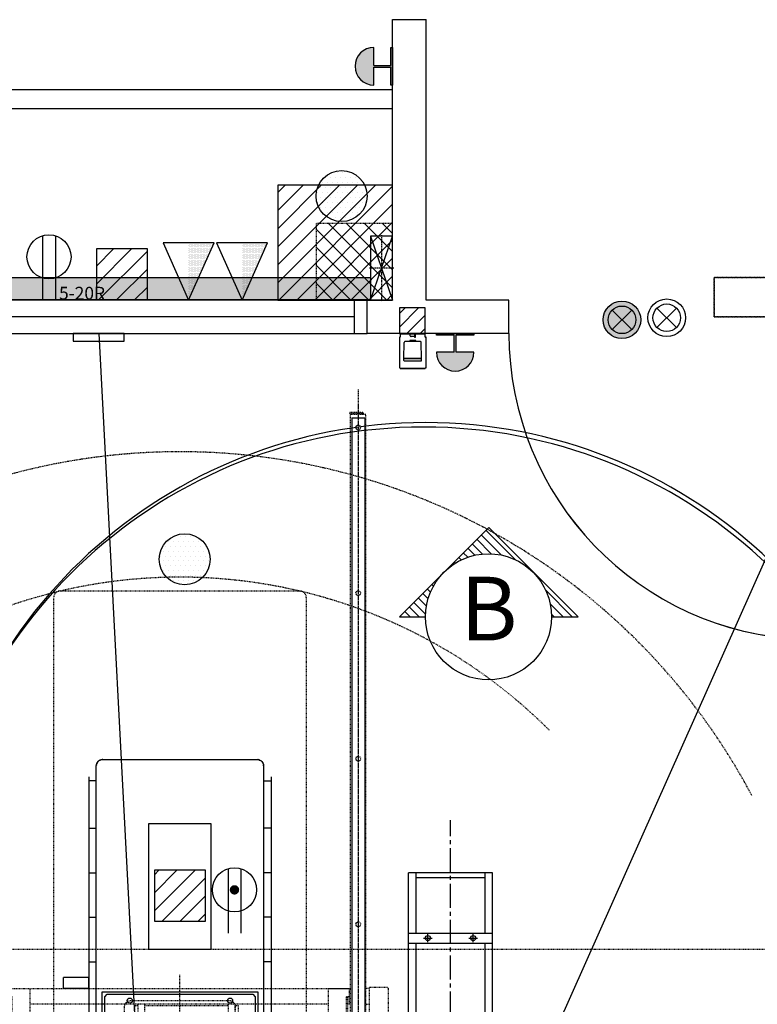
# Model space of a CAD drawing. Units: inches. Extents: x 0 to 827, y -36 to 585.
# Drawn here: x 291 to 407, y 308 to 463 of the extents above; entities that cross this region are included whole.
import ezdxf
from ezdxf.enums import TextEntityAlignment as Align

# ---------------------------------------------------------------- set-up
doc = ezdxf.new("R2010")
doc.units = ezdxf.units.IN
doc.header["$LTSCALE"] = 5
for name, pattern in [('AXES', [2, 1.25, -0.25, 0.25, -0.25]), ('AXES2', [1.125, 0.75, -0.125, 0.125, -0.125]), ('CACHE', [0.375, 0.25, -0.125]), ('FANTOME', [2.5, 1.25, -0.25, 0.25, -0.25, 0.25, -0.25])]:
    doc.linetypes.add(name, pattern=pattern)
for name, color, linetype in [('GE-ANCHORAGE_CEILING', 204, 'Continuous'), ('GE-ANCHORAGE_FLOOR', 222, 'Continuous'), ('GE-ARCHITECTURAL_ELEMENTS', 8, 'Continuous'), ('GE-CLEARANCE', 83, 'FANTOME'), ('GE-ELEC_EQUIPMENT', 232, 'Continuous'), ('GE-ELEC_EQUIPMENT_CEILING', 204, 'CACHE'), ('GE-EQUIPMENT', 140, 'Continuous'), ('GE-EQUIPMENT_INSERTION', 140, 'Continuous'), ('GE-EQUIPMENT_LIGHT', 141, 'Continuous'), ('GE-EQUIPMENT_MOVEMENT', 241, 'CACHE'), ('GE-EQUIPMENT_OUTLINE', 131, 'CACHE'), ('GE-FURNITURE', 8, 'Continuous'), ('GE-MAIN_AXIS', 83, 'AXES2'), ('GE-STRUCTURAL_ELEMENTS_CEILING', 204, 'Continuous'), ('GE-VASCULAR_7X0_POSITIONER', 42, 'Continuous'), ('NON-GE-EQUIPMENT', 30, 'Continuous')]:
    doc.layers.add(name, color=color, linetype=linetype)
doc.layers.add('GE-DESIGNER_WARNING', color=1, linetype='Continuous', plot=False)
doc.styles.add('GE-TEXT', font='calibri.ttf')
doc.styles.get("Standard").update_dxf_attribs({"font": 'calibri.ttf'})
pattern_1 = [(45, (-50.8, 0), (-35.921, 35.921), [])]

# ---------------------------------------------------------------- blocks, each defined once
blk = doc.blocks.new('*U188')
for p, q in [((0, 88.9), (254, 0)), ((254, 88.9), (0, 0))]:
    blk.add_line(p, q)
at = {"color": 83, "linetype": 'AXES'}
for p, q in [((127, -5), (127, 93.9)), ((259, 44.45), (-5, 44.45))]:
    blk.add_line(p, q, dxfattribs=at)
blk.add_lwpolyline([(0, 0), (254, 0), (254, 88.9), (0, 88.9)], close=True)
blk = doc.blocks.new('GE-EUR00786')
at = {"layer": 'GE-EQUIPMENT_LIGHT', "linetype": 'CACHE'}
for p, q in [((603.758, 1413.269), (31.75, 1413.269)), ((62.484, 1335.545), (62.484, 146.825)), ((573.532, 146.825), (573.532, 1335.545)), ((62.484, 904.939), (573.532, 904.939)), ((573.532, 879.539), (62.484, 879.539)), ((78.64, 544.259), (78.64, 879.539)), ((567.64, 879.539), (567.64, 544.259)), ((62.484, 544.259), (573.532, 544.259)), ((573.532, 518.859), (62.484, 518.859)), ((31.75, 69.101), (603.758, 69.101))]:
    blk.add_line(p, q, dxfattribs=at)
for points in [[(0.318, 2269.007), (635.698, 2269.007, -0.41421356), (639.508, 2265.197), (639.508, 2192.807), (-3.492, 2192.807), (-3.492, 2265.197, -0.41421356)], [(0.318, -93.193), (635.698, -93.193, 0.41421356), (639.508, -89.383), (639.508, -16.993), (-3.492, -16.993), (-3.492, -89.383, 0.41421356)]]:
    blk.add_lwpolyline(points, format="xyb", close=True, dxfattribs=at)
for points in [[(0, 2192.807), (0, 1481.95), (62.484, 1481.95), (62.484, 2192.807)], [(573.532, 2192.807), (573.532, 1481.95), (636.016, 1481.95), (636.016, 2192.807)], [(62.484, 69.101), (62.484, 62.484), (0, 62.484), (0, 1419.466), (62.484, 1419.466), (62.484, 1413.269)], [(0.254, 1419.466), (0.254, 1335.545), (635.254, 1335.545), (635.254, 1419.466)], [(603.758, 1419.466), (603.758, 1408.697), (31.75, 1408.697), (31.75, 1419.466)], [(573.532, 1413.269), (573.532, 1419.466), (636.016, 1419.466), (636.016, 62.484), (573.532, 62.484), (573.532, 69.101)], [(78.64, 904.939), (78.64, 918.239), (567.64, 918.239), (567.64, 904.939)], [(567.64, 518.859), (567.64, 506.239), (78.64, 506.239), (78.64, 518.859)], [(635.254, 62.484), (635.254, 146.825), (0.254, 146.825), (0.254, 62.484)], [(31.75, 62.484), (31.75, 73.673), (603.758, 73.673), (603.758, 62.484)], [(62.484, -16.993), (62.484, 0), (0, 0), (0, -16.993)], [(636.016, -16.993), (636.016, 0), (573.532, 0), (573.532, -16.993)]]:
    blk.add_lwpolyline(points, dxfattribs=at)
blk.add_circle((318.008, 711.899), 66.121, dxfattribs=at)
blk = doc.blocks.new('GE-EUR00071')
at = {"layer": 'GE-ANCHORAGE_CEILING', "color": 83, "linetype": 'AXES2'}
blk.add_line((4824.4, -2305), (-100, -2305), dxfattribs=at)
at = {"layer": 'GE-ANCHORAGE_CEILING', "linetype": 'CACHE'}
for centre in [(2692.4, -2305), (3352.8, -2305), (4013.2, -2305), (4673.6, -2305)]:
    blk.add_circle(centre, 9.53, dxfattribs=at)
at = {"layer": 'GE-EQUIPMENT_LIGHT', "linetype": 'CACHE'}
for p, q in [((4729.4, -2278.4), (4724.4, -2278.4)), ((4729.4, -2316.5), (4724.4, -2316.5)), ((4724.4, -2327.4), (4724.5, -2327.4))]:
    blk.add_line(p, q, dxfattribs=at)
blk.add_lwpolyline([(4724.4, -2272.5), (0, -2272.5), (0, -2335), (4724.4, -2335)], close=True, dxfattribs=at)
for points in [[(4729.4, -2318), (4729.4, -2271.5), (4733.9, -2271.5), (4733.9, -2318, -0.414214), (4724.5, -2327.4)], [(4729.4, -2318, -0.414214), (4724.5, -2322.8), (4724.4, -2322.8)]]:
    blk.add_lwpolyline(points, format="xyb", dxfattribs=at)
for centre in [(2692.4, -2305), (3352.8, -2305), (4013.2, -2305), (4673.6, -2305)]:
    blk.add_circle(centre, 9.53, dxfattribs=at)
blk = doc.blocks.new('EUR00709_2')
at = {"layer": 'GE-EQUIPMENT_LIGHT'}
blk.add_lwpolyline([(101.4, 0), (-101.4, 0), (-101.4, -29.9), (101.4, -29.9)], close=True, dxfattribs=at)
blk = doc.blocks.new('GE-EUR00807')
at = {"layer": 'GE-EQUIPMENT_LIGHT'}
for p, q in [((50, 0), (-50, 0)), ((-50, 0), (-50, -15)), ((50, -15), (50, 0)), ((-53, -15), (-53, -137)), ((-50, -15), (-53, -15)), ((-51.6, -137), (-51.6, -15)), ((-50, -1.5), (50, -1.5)), ((-35.2, -99.7), (-34.1, -35.7)), ((31, -32.7), (-31.1, -32.7)), ((-12.6, -31.2), (-12.7, -32.7)), ((-12.6, -31.2), (-12.1, -29.1)), ((11.5, -28.6), (-11.6, -28.6)), ((-10, -9), (-10, -1.5)), ((8.4, -12), (-7.1, -12)), ((8.4, -16.5), (8.4, -1.5)), ((10, -11.5), (8.4, -11.5)), ((10, -16.5), (8.4, -16.5)), ((10, -1.5), (10, -16.5)), ((12.5, -31.2), (12, -29.1)), ((12.5, -31.2), (12.6, -32.7)), ((35.1, -99.7), (34, -35.7)), ((50, -15), (52.9, -15)), ((51.5, -15), (51.5, -137)), ((52.9, -137), (52.9, -15)), ((35.1, -99.7), (-35.2, -99.7)), ((-35.1, -108), (-35.2, -100.7)), ((35.1, -100.7), (-35.2, -100.7)), ((-35, -100.7), (-35, -99.7)), ((-25.8, -109.5), (25.7, -109.5)), ((35, -100.7), (35, -99.7)), ((35, -108), (35.1, -100.7)), ((-50, -137), (-53, -137)), ((-50, -137), (-50, -140)), ((-50, -138.4), (50, -138.4)), ((-50, -140), (50, -140)), ((50, -140), (50, -137)), ((50, -137), (52.9, -137))]:
    blk.add_line(p, q, dxfattribs=at)
for centre, radius, start, end in [((-31.1, -35.7), 3, 90, 179), ((-11.6, -29.1), 0.5, 90, 178), ((-7.2, -9.2), 2.82, 175.7071, 272.5301), ((11.5, -29.1), 0.5, 2, 90), ((31, -35.7), 3, 1, 90), ((-34.1, -108), 1, 181, 265.651), ((0, 339.8), 450, 265.651, 266.7125), ((-25.8, -108.5), 1, 266.7125, 270), ((25.7, -108.5), 1, 270, 273.2875), ((0, 339.8), 450, 273.2875, 274.349), ((34, -108), 1, 274.349, 359)]:
    blk.add_arc(centre, radius, start, end, dxfattribs=at)
at = {"layer": 'GE-EQUIPMENT_OUTLINE'}
blk.add_lwpolyline([(50, 0), (-50, 0), (-50, -15), (-53, -15), (-53, -137), (-50, -137), (-50, -140), (50, -140), (50, -137), (52.9, -137), (52.9, -15), (50, -15)], close=True, dxfattribs=at)
blk = doc.blocks.new('*U224')
at = {"layer": 'GE-ELEC_EQUIPMENT', "transparency": 33554687}
h = blk.add_hatch(dxfattribs=at)
h.set_pattern_fill('DOTS', color=256, scale=12)
h.set_pattern_definition([(0, (4376.335, 17101.322), (9.525, 19.05), [0, -19.05])])
h.paths.add_polyline_path([(0, -80), (2754, -80), (2754, 0), (0, 0)])
at = {"layer": 'GE-ELEC_EQUIPMENT'}
blk.add_lwpolyline([(0, 0), (2754, 0), (2754, -80), (0, -80)], close=True, dxfattribs=at)
blk = doc.blocks.new('ELEVMARK')
at = {"layer": 'GE-ELEC_EQUIPMENT'}
h = blk.add_hatch(dxfattribs=at)
h.set_pattern_fill('_USER', color=256, angle=45, pattern_type=0)
h.set_pattern_definition([(45, (0, 0), (-0.707107, 0.707107), [])])
edge = h.paths.add_edge_path()
edge.add_line((0, -9.9), (0, -14.07))
edge.add_line((0, -14.07), (14.03, -0.03))
edge.add_line((14.03, -0.03), (0, 14))
edge.add_line((0, 14), (0, 9.9))
edge.add_arc((0, 0), 9.9, -90, 90, ccw=False)
at = {"layer": 'GE-ELEC_EQUIPMENT', "linetype": 'Continuous'}
blk.add_lwpolyline([(0, -9.9), (0, -14.07), (14.03, -0.03), (0, 14), (0, 9.9, -1)], format="xyb", close=True, dxfattribs=at)
at = {"layer": 'GE-ELEC_EQUIPMENT'}
blk.add_circle((0, 0), 9.9, dxfattribs=at)
at = {"layer": 'GE-ELEC_EQUIPMENT', "flags": 8}
blk.add_attdef('TTAG', text='', height=10, dxfattribs=at).set_placement((-0.01, -0.06), align=Align.MIDDLE)
blk = doc.blocks.new('8x8')
h = blk.add_hatch()
h.set_pattern_fill('ANSI31', color=256, scale=16)
h.set_pattern_definition(pattern_1)
h.paths.add_polyline_path([(-101.6, -101.6), (101.6, -101.6), (101.6, 101.6), (-101.6, 101.6)])
blk.add_lwpolyline([(-101.6, -101.6), (101.6, -101.6), (101.6, 101.6), (-101.6, 101.6)], close=True)
blk = doc.blocks.new('*U240')
blk.add_blockref('8x8', (0, 0))
blk = doc.blocks.new('18x18')
h = blk.add_hatch()
h.set_pattern_fill('ANSI31', color=256, scale=16)
h.set_pattern_definition(pattern_1)
h.paths.add_polyline_path([(-228.6, -228.6), (228.6, -228.6), (228.6, 228.6), (-228.6, 228.6)])
blk.add_lwpolyline([(-228.6, -228.6), (228.6, -228.6), (228.6, 228.6), (-228.6, 228.6)], close=True)
blk = doc.blocks.new('*U241')
blk.add_blockref('18x18', (0, 0))
blk = doc.blocks.new('12x12')
h = blk.add_hatch()
h.set_pattern_fill('ANSI31', color=256, scale=16)
h.set_pattern_definition(pattern_1)
h.paths.add_polyline_path([(-152.4, -152.4), (152.4, -152.4), (152.4, 152.4), (-152.4, 152.4)])
blk.add_lwpolyline([(-152.4, -152.4), (152.4, -152.4), (152.4, 152.4), (-152.4, 152.4)], close=True)
blk = doc.blocks.new('*U242')
blk.add_blockref('12x12', (0, 0))
blk = doc.blocks.new('4x4')
h = blk.add_hatch()
h.set_pattern_fill('ANSI31', color=256, scale=12)
h.paths.add_polyline_path([(-50.8, -50.8), (50.8, -50.8), (50.8, 50.8), (-50.8, 50.8)])
blk.add_lwpolyline([(-50.8, -50.8), (50.8, -50.8), (50.8, 50.8), (-50.8, 50.8)], close=True)
blk = doc.blocks.new('*U239')
blk.add_blockref('4x4', (0, 0))
blk = doc.blocks.new('gcoutl13')
at = {"layer": 'GE-ELEC_EQUIPMENT'}
for p, q in [((-1, 10.08), (-1, 0)), ((1, 10.08), (1, 0))]:
    blk.add_line(p, q, dxfattribs=at)
at = {"layer": 'GE-ELEC_EQUIPMENT', "const_width": 0.734}
blk.add_lwpolyline([(-0.37, 6.77, 1), (0.37, 6.77, 1)], format="xyb", close=True, dxfattribs=at)
at = {"layer": 'GE-ELEC_EQUIPMENT'}
blk.add_circle((0, 6.77), 3.46, dxfattribs=at)
blk = doc.blocks.new('gcoutl37')
at = {"layer": 'GE-ELEC_EQUIPMENT'}
for p, q in [((-1, 10.08), (-1, 0)), ((1, 10.08), (1, 0))]:
    blk.add_line(p, q, dxfattribs=at)
blk.add_circle((0, 6.77), 3.46, dxfattribs=at)
at = {"layer": 'GE-ELEC_EQUIPMENT', "style": 'GE-TEXT'}
blk.add_text('5-20R', height=2, dxfattribs=at).set_placement((1.58, 0.06))
blk = doc.blocks.new('gcoutl10')
at = {"layer": 'GE-ELEC_EQUIPMENT', "linetype": 'Continuous'}
h = blk.add_hatch(dxfattribs=at)
h.set_pattern_fill('DOTS', color=256, scale=3)
h.set_pattern_definition([(0, (0, 0), (0.09375, 0.1875), [0, -0.1875])])
h.paths.add_polyline_path([(0, -9), (0, 0), (-4, -9)])
at = {"layer": 'GE-ELEC_EQUIPMENT'}
for p, q in [((0, 0), (-4, -9)), ((4, -9), (0, 0)), ((-4, -9), (4, -9))]:
    blk.add_line(p, q, dxfattribs=at)
blk = doc.blocks.new('GE-EMERGENCY_BUTTON-LAYOUT')
at = {"layer": 'GE-ELEC_EQUIPMENT'}
h = blk.add_hatch(color=256, dxfattribs=at)
h.dxf.hatch_style = 1
h.paths.add_polyline_path([(0, 75), (71.25, 75), (71.25, 7), (0, 7), (0, 0), (150, 0), (150, 7), (78.75, 7), (78.75, 75), (150, 75, 1)])
for p, q in [((0, 75), (71.25, 75)), ((71.25, 75), (71.25, 7)), ((78.75, 75), (78.75, 7)), ((78.75, 75), (150, 75))]:
    blk.add_line(p, q, dxfattribs=at)
for points in [[(150, 0), (0, 0), (0, 7), (71.25, 7)], [(78.75, 7), (150, 7), (150, 0)]]:
    blk.add_lwpolyline(points, dxfattribs=at)
blk.add_arc((75, 75), 75, 0, 180, dxfattribs=at)
blk = doc.blocks.new('GE-SYSTEM_ON_LAMP-LAYOUT')
at = {"layer": 'GE-ELEC_EQUIPMENT'}
for p, q in [((-38.9, 38.9), (38.9, -38.9)), ((-38.9, -38.9), (38.9, 38.9))]:
    blk.add_line(p, q, dxfattribs=at)
for radius in [75, 55]:
    blk.add_circle((0, 0), radius, dxfattribs=at)
blk = doc.blocks.new('GE-XRAY_ON_LAMP_1_50')
at = {"layer": 'GE-ELEC_EQUIPMENT'}
h = blk.add_hatch(dxfattribs=at)
h.set_pattern_fill('ANSI37', color=256, scale=189, angle=45)
h.set_pattern_definition([(90, (-75, -75), (-600.1, 1e-13), []), (180, (-75, -75), (-1e-13, -600.1), [])])
h.paths.add_polyline_path([(-38.9, 38.9), (0, 0), (38.9, 38.9, 0.414214)])
h.paths.add_polyline_path([(38.9, -38.9), (0, 0), (-38.9, -38.9, 0.414214)])
at = {"layer": 'GE-ELEC_EQUIPMENT', "transparency": 33554687}
h = blk.add_hatch(color=256, dxfattribs=at)
h.dxf.hatch_style = 1
h.paths.add_polyline_path([(38.9, 38.9, 0.414214), (-38.9, 38.9), (0, 0)])
h = blk.add_hatch(color=256, dxfattribs=at)
h.dxf.hatch_style = 1
h.paths.add_polyline_path([(0, 0), (-38.9, -38.9, 0.414214), (38.9, -38.9)])
at = {"layer": 'GE-STRUCTURAL_ELEMENTS_CEILING', "transparency": 33554687}
h = blk.add_hatch(color=255, dxfattribs=at)
h.dxf.hatch_style = 1
h.paths.add_polyline_path([(75, 0, 1), (-75, 0, 1)])
at = {"layer": 'GE-ELEC_EQUIPMENT'}
for p, q in [((-38.9, 38.9), (38.9, -38.9)), ((-38.9, -38.9), (38.9, 38.9))]:
    blk.add_line(p, q, dxfattribs=at)
for radius in [75, 55]:
    blk.add_circle((0, 0), radius, dxfattribs=at)
blk = doc.blocks.new('*U275')
at = {"layer": 'GE-ANCHORAGE_CEILING'}
for p, q in [((-10.5, 2.66), (87.92, 2.66)), ((-10.5, 2.66), (87.92, 2.66)), ((76.92, 2.66), (76.92, -10.53)), ((76.92, 2.66), (76.92, -10.53)), ((78.49, 2.66), (78.49, -10.53)), ((78.49, 2.66), (78.49, -10.53)), ((87.92, -10.53), (87.92, 2.66)), ((87.92, -10.53), (87.92, 2.66)), ((52.49, 1.48), (76.92, 1.48)), ((52.49, 1.48), (76.92, 1.48)), ((78.49, 1.48), (87.92, 1.48)), ((78.49, 1.48), (87.92, 1.48)), ((87.14, -9.35), (87.14, 1.48)), ((87.14, -9.35), (87.14, 1.48)), ((-10.5, -10.53), (87.92, -10.53)), ((-10.5, -10.53), (87.92, -10.53)), ((52.49, -9.35), (76.92, -9.35)), ((78.49, -9.35), (87.92, -9.35)), ((78.49, -9.35), (87.92, -9.35))]:
    blk.add_line(p, q, dxfattribs=at)
at = {"layer": 'GE-ANCHORAGE_CEILING', "color": 83, "linetype": 'AXES2'}
for p, q in [((77.7, 0.29), (77.7, -1.05)), ((77.7, 0.28), (77.7, -1.07)), ((77.06, -0.39), (78.35, -0.39)), ((77.06, -0.39), (78.35, -0.39)), ((-13.17, -3.94), (96.18, -3.94)), ((-13.17, -3.94), (96.18, -3.94)), ((77.06, -7.48), (78.35, -7.48)), ((77.07, -7.48), (78.36, -7.48)), ((77.7, -6.79), (77.7, -8.14)), ((77.7, -6.81), (77.7, -8.15))]:
    blk.add_line(p, q, dxfattribs=at)
at = {"layer": 'GE-ANCHORAGE_CEILING'}
for centre in [(77.7, -0.39), (77.7, -0.39), (77.7, -7.48), (77.7, -7.48)]:
    blk.add_circle(centre, 0.394, dxfattribs=at)
at = {"layer": 'GE-DESIGNER_WARNING'}
for p, q in [((77.51, -0.39), (77.9, -0.39)), ((77.7, -0.2), (77.7, -0.59)), ((77.51, -7.48), (77.9, -7.48)), ((77.7, -7.28), (77.7, -7.68))]:
    blk.add_line(p, q, dxfattribs=at)
blk.add_lwpolyline([(-9.72, -77.95), (87.14, -77.95, 0.916733), (87.14, 77.95), (-9.72, 77.95, 0.916667), (-9.72, -77.95)], format="xyb", dxfattribs=at)
at = {"layer": 'GE-EQUIPMENT_LIGHT', "linetype": 'Continuous'}
for p, q in [((-10.5, 2.66), (87.92, 2.66)), ((76.92, 2.66), (76.92, -10.53)), ((78.49, 2.66), (78.49, -10.53)), ((87.92, -10.53), (87.92, 2.66)), ((52.49, 1.48), (76.92, 1.48)), ((78.49, 1.48), (87.92, 1.48)), ((87.14, -9.35), (87.14, 1.48)), ((-10.5, -10.53), (87.92, -10.53)), ((52.49, -9.35), (76.92, -9.35)), ((78.49, -9.35), (87.92, -9.35))]:
    blk.add_line(p, q, dxfattribs=at)
blk = doc.blocks.new('GE-EUR00752')
at = {"layer": 'GE-ANCHORAGE_CEILING', "linetype": 'AXES2'}
blk.add_line((2305, 50.8), (2305, -4762.6), dxfattribs=at)
at = {"layer": 'GE-ANCHORAGE_CEILING'}
for p, q in [((2279.6, 0), (2279.6, -4711.8)), ((2279.6, 0), (2330.4, 0)), ((2330.4, 0), (2330.4, -4711.8))]:
    blk.add_line(p, q, dxfattribs=at)
blk = doc.blocks.new('GE-EUR00733')
at = {"layer": 'GE-ANCHORAGE_FLOOR'}
blk.add_lwpolyline([(-339.9, -310), (-339.9, 310), (430.1, 310), (430.1, -310), (-339.9, -310)], dxfattribs=at)
blk.add_lwpolyline([(-319.9, 300), (410.1, 300), (420.1, 290), (420.1, -290), (410.1, -300), (-319.9, -300), (-329.9, -290), (-329.9, 290)], close=True, dxfattribs=at)
for centre in [(395.1, 200.1), (395.1, -199.9)]:
    blk.add_circle(centre, 10, dxfattribs=at)
at = {"layer": 'GE-CLEARANCE'}
blk.add_arc((0, 0), 2583, 298, 62, dxfattribs=at)
at = {"layer": 'GE-DESIGNER_WARNING', "linetype": 'CACHE'}
blk.add_lwpolyline([(600, 3500), (600, -4400), (-7500, -4400), (-7500, 3500), (600, 3500)], dxfattribs=at)
at = {"layer": 'GE-EQUIPMENT'}
blk.add_lwpolyline([(-602, 288.2), (-602, 308.1, -0.41422), (-576.6, 333.5), (1330.6, 333.5, -0.414219), (1356, 308.1), (1356, -308.1, -0.414219), (1330.6, -333.5), (-576.6, -333.5, -0.41422), (-602, -308.1), (-602, -288.2, 0.381039), (-652.8, -228.5), (-1567.2, -228.5, -0.414088), (-1613.3, -182.4), (-1613.3, -131.6, 0.414067), (-1643.4, -101.5), (-1878.5, -101.5, -0.999948), (-1878.5, 101.5), (-1643.4, 101.5, 0.414067), (-1613.3, 131.6), (-1613.3, 182.4, -0.414088), (-1567.2, 228.5), (-652.8, 228.5, 0.381039), (-602, 288.2)], format="xyb", dxfattribs=at)
at = {"layer": 'GE-EQUIPMENT_LIGHT'}
for p, q in [((1287.4, 363.4), (-521.6, 363.4)), ((549.2, 363.4), (549.2, 333.5)), ((727, 363.4), (727, 333.5)), ((904.8, 363.4), (904.8, 333.5)), ((1082.6, 363.4), (1082.6, 333.5)), ((1271.4, 333.5), (1271.4, 363.4)), ((549.2, -363.4), (549.2, -333.5)), ((727, -363.4), (727, -333.5)), ((904.8, -363.4), (904.8, -333.5)), ((1082.6, -363.4), (1082.6, -333.5)), ((1271.4, -333.5), (1271.4, -363.4)), ((1287.4, -363.4), (-521.6, -363.4))]:
    blk.add_line(p, q, dxfattribs=at)
at = {"layer": 'GE-EQUIPMENT_LIGHT', "linetype": 'CACHE'}
blk.add_lwpolyline([(-197.9, -221.7, 0.03031), (-114.3, -242.4, 0.116456), (212.3, -226.1, -0.144529), (225.7, -222), (368.4, -222, 0.414214), (393.8, -196.6), (393.8, 196.6, 0.414214), (368.4, 222), (225.7, 222, -0.144529), (212.3, 226, 0.116456), (-114.3, 242.4, 0.03031), (-197.9, 221.7, 0.328009), (-215.8, 197.5), (-215.8, -197.5, 0.328009)], format="xyb", close=True, dxfattribs=at)
at = {"layer": 'GE-EQUIPMENT_MOVEMENT'}
blk.add_lwpolyline([(-1649.6, 503.4), (2002.6, 503.4, -0.414214), (2028, 478), (2028, -478, -0.414214), (2002.6, -503.4), (-1649.6, -503.4)], format="xyb", dxfattribs=at)
blk.add_arc((0, 0), 2083, 315.0001, 45.0001, dxfattribs=at)
at = {"layer": 'GE-EQUIPMENT_OUTLINE'}
blk.add_lwpolyline([(-602, 288.2), (-602, 308.1, -0.41422), (-576.6, 333.5), (1330.6, 333.5, -0.414219), (1356, 308.1), (1356, -308.1, -0.414219), (1330.6, -333.5), (-576.6, -333.5, -0.41422), (-602, -308.1), (-602, -288.2, 0.381039), (-652.8, -228.5), (-1567.2, -228.5, -0.414088), (-1613.3, -182.4), (-1613.3, -131.6, 0.414067), (-1643.4, -101.5), (-1878.5, -101.5, -0.999948), (-1878.5, 101.5), (-1643.4, 101.5, 0.414067), (-1613.3, 131.6), (-1613.3, 182.4, -0.414088), (-1567.2, 228.5), (-652.8, 228.5, 0.381039), (-602, 288.2)], format="xyb", dxfattribs=at)
at = {"layer": 'GE-MAIN_AXIS'}
blk.add_line((-500, 0), (500, 0), dxfattribs=at)
blk = doc.blocks.new('GE-EUR02177')
at = {"layer": 'GE-EQUIPMENT_OUTLINE'}
blk.add_lwpolyline([(400.3, 0), (0, 0), (0, -156.7), (400.3, -156.7)], close=True, dxfattribs=at)
at = {"layer": 'NON-GE-EQUIPMENT', "linetype": 'CACHE'}
blk.add_lwpolyline([(400.3, 0), (400.3, -156.7), (0, -156.7), (0, 0)], close=True, dxfattribs=at)
blk = doc.blocks.new('*X777')
at = {"color": 0}
for p, q in [((828.90625, -250), (828.90625, -250)), ((829.6875, -250), (829.6875, -250)), ((830.46875, -250), (830.46875, -250)), ((831.25, -250), (831.25, -250)), ((827.34375, -251.5625), (827.34375, -251.5625)), ((827.734375, -250.78125), (827.734375, -250.78125)), ((828.125, -251.5625), (828.125, -251.5625)), ((828.515625, -250.78125), (828.515625, -250.78125)), ((828.90625, -251.5625), (828.90625, -251.5625)), ((829.296875, -250.78125), (829.296875, -250.78125)), ((829.6875, -251.5625), (829.6875, -251.5625)), ((830.078125, -250.78125), (830.078125, -250.78125)), ((830.46875, -251.5625), (830.46875, -251.5625)), ((830.859375, -250.78125), (830.859375, -250.78125)), ((831.25, -251.5625), (831.25, -251.5625)), ((831.640625, -250.78125), (831.640625, -250.78125)), ((832.03125, -251.5625), (832.03125, -251.5625)), ((832.421875, -250.78125), (832.421875, -250.78125)), ((832.8125, -251.5625), (832.8125, -251.5625)), ((833.59375, -251.5625), (833.59375, -251.5625)), ((826.5625, -253.125), (826.5625, -253.125)), ((826.953125, -252.34375), (826.953125, -252.34375)), ((827.34375, -253.125), (827.34375, -253.125)), ((827.734375, -252.34375), (827.734375, -252.34375)), ((828.125, -253.125), (828.125, -253.125)), ((828.515625, -252.34375), (828.515625, -252.34375)), ((828.90625, -253.125), (828.90625, -253.125)), ((829.296875, -252.34375), (829.296875, -252.34375)), ((829.6875, -253.125), (829.6875, -253.125)), ((830.078125, -252.34375), (830.078125, -252.34375)), ((830.46875, -253.125), (830.46875, -253.125)), ((830.859375, -252.34375), (830.859375, -252.34375)), ((831.25, -253.125), (831.25, -253.125)), ((831.640625, -252.34375), (831.640625, -252.34375)), ((832.03125, -253.125), (832.03125, -253.125)), ((832.421875, -252.34375), (832.421875, -252.34375)), ((832.8125, -253.125), (832.8125, -253.125)), ((833.203125, -252.34375), (833.203125, -252.34375)), ((833.59375, -253.125), (833.59375, -253.125)), ((833.984375, -252.34375), (833.984375, -252.34375)), ((826.5625, -254.6875), (826.5625, -254.6875)), ((826.953125, -253.90625), (826.953125, -253.90625)), ((827.34375, -254.6875), (827.34375, -254.6875)), ((827.734375, -253.90625), (827.734375, -253.90625)), ((828.125, -254.6875), (828.125, -254.6875)), ((828.515625, -253.90625), (828.515625, -253.90625)), ((828.90625, -254.6875), (828.90625, -254.6875)), ((829.296875, -253.90625), (829.296875, -253.90625)), ((829.6875, -254.6875), (829.6875, -254.6875)), ((830.078125, -253.90625), (830.078125, -253.90625)), ((830.46875, -254.6875), (830.46875, -254.6875)), ((830.859375, -253.90625), (830.859375, -253.90625)), ((831.25, -254.6875), (831.25, -254.6875)), ((831.640625, -253.90625), (831.640625, -253.90625)), ((832.03125, -254.6875), (832.03125, -254.6875)), ((832.421875, -253.90625), (832.421875, -253.90625)), ((832.8125, -254.6875), (832.8125, -254.6875)), ((833.203125, -253.90625), (833.203125, -253.90625)), ((833.59375, -254.6875), (833.59375, -254.6875)), ((833.984375, -253.90625), (833.984375, -253.90625)), ((826.953125, -255.46875), (826.953125, -255.46875)), ((827.34375, -256.25), (827.34375, -256.25)), ((827.734375, -255.46875), (827.734375, -255.46875)), ((828.125, -256.25), (828.125, -256.25)), ((828.515625, -255.46875), (828.515625, -255.46875)), ((828.90625, -256.25), (828.90625, -256.25)), ((829.296875, -255.46875), (829.296875, -255.46875)), ((829.6875, -256.25), (829.6875, -256.25)), ((830.078125, -255.46875), (830.078125, -255.46875)), ((830.46875, -256.25), (830.46875, -256.25)), ((830.859375, -255.46875), (830.859375, -255.46875)), ((831.25, -256.25), (831.25, -256.25)), ((831.640625, -255.46875), (831.640625, -255.46875)), ((832.03125, -256.25), (832.03125, -256.25)), ((832.421875, -255.46875), (832.421875, -255.46875)), ((832.8125, -256.25), (832.8125, -256.25)), ((833.203125, -255.46875), (833.203125, -255.46875)), ((828.515625, -257.03125), (828.515625, -257.03125)), ((829.296875, -257.03125), (829.296875, -257.03125)), ((830.078125, -257.03125), (830.078125, -257.03125)), ((830.859375, -257.03125), (830.859375, -257.03125)), ((831.640625, -257.03125), (831.640625, -257.03125)), ((832.421875, -257.03125), (832.421875, -257.03125))]:
    blk.add_line(p, q, dxfattribs=at)
blk = doc.blocks.new('GE-EUR03328')
at = {"layer": 'GE-EQUIPMENT'}
blk.add_circle((0, 0), 101.6, dxfattribs=at)
at = {"layer": 'GE-EQUIPMENT_LIGHT', "xscale": 25.4, "yscale": 25.4, "zscale": 25.4}
blk.add_blockref('*X777', (-21090.1, 6442.3), dxfattribs=at)
blk = doc.blocks.new('GE-EUR03329')
at = {"layer": 'GE-EQUIPMENT'}
for p, q in [((-50.8, 0), (-50.8, -44)), ((-50.8, 0), (50.8, 0)), ((50.8, 0), (50.8, -44)), ((-50.8, -44), (50.8, -44))]:
    blk.add_line(p, q, dxfattribs=at)

msp = doc.modelspace()

# ---------------------------------------------------------------- linework, layer by layer
at = {"layer": 'GE-ARCHITECTURAL_ELEMENTS'}
for p, q in [((349.63, 418.6), (349.63, 462.6)), ((349.63, 462.6), (354.88, 462.6)), ((349.63, 418.6), (349.63, 462.6)), ((349.63, 462.6), (354.88, 462.6)), ((354.88, 418.6), (354.88, 462.6)), ((354.88, 418.6), (354.88, 462.6)), ((345.63, 418.6), (225.63, 418.59)), ((345.63, 418.6), (225.63, 418.59)), ((343.63, 413.35), (343.63, 418.6)), ((343.63, 413.35), (343.63, 418.6)), ((349.63, 418.6), (345.63, 418.6)), ((345.63, 413.35), (345.63, 418.6)), ((349.63, 418.6), (345.63, 418.6)), ((345.63, 413.35), (345.63, 418.6)), ((367.88, 418.6), (354.88, 418.6)), ((367.88, 418.6), (354.88, 418.6)), ((367.88, 413.35), (367.88, 418.6)), ((367.88, 413.35), (367.88, 418.6)), ((225.63, 413.34), (345.63, 413.35)), ((225.63, 413.34), (345.63, 413.35)), ((367.88, 413.35), (345.63, 413.35)), ((367.88, 413.35), (345.63, 413.35))]:
    msp.add_line(p, q, dxfattribs=at)
at = {"layer": 'GE-DESIGNER_WARNING'}
msp.add_arc((354.51, 320.41), 78.25, 4.975, 175.025, dxfattribs=at)
at = {"layer": 'GE-FURNITURE'}
for p, q in [((349.63, 451.6), (222.75, 451.59)), ((349.63, 448.6), (226.75, 448.59)), ((343.63, 415.97), (274.63, 415.97)), ((343.63, 415.97), (274.63, 415.97))]:
    msp.add_line(p, q, dxfattribs=at)
msp.add_lwpolyline([(367.88, 413.35, 0.403089), (414.13, 365.35), (414.13, 413.35), (415.88, 413.35), (415.88, 365.35), (414.13, 365.35)], format="xyb", dxfattribs=at)
msp.add_arc((415.94, 413.37), 48.06, 180.0314, 267.8466, dxfattribs=at)
at = {"layer": 'GE-VASCULAR_7X0_POSITIONER', "linetype": 'Continuous'}
for q in [(303.57, 413.34), (419.88, 404.29)]:
    msp.add_line((316.24, 171.51), q, dxfattribs=at)
at = {"layer": 'NON-GE-EQUIPMENT'}
msp.add_lwpolyline([(311.32, 336.4), (311.32, 316.71), (321.16, 316.71), (321.16, 336.4)], close=True, dxfattribs=at)

# ---------------------------------------------------------------- block references
at = {"layer": 'GE-ELEC_EQUIPMENT', "xscale": 0.03937007874015748, "yscale": 0.03937007874015748, "zscale": 0.03937007874015748}
for name, p in [('*U241', (340.63, 427.6)), ('*U240', (307.14, 422.61)), ('*U239', (352.72, 415.35)), ('*U240', (316.24, 325.09))]:
    msp.add_blockref(name, p, dxfattribs=at)
at = {"layer": 'GE-ELEC_EQUIPMENT'}
for name, p, xscale, yscale, zscale, rotation in [('*U188', (349.63, 418.6), 0.03937007874015748, 0.03937007874015748, 0.03937007874015748, 89.99999999999999), ('*U224', (346.13, 418.61), 0.04375460970627313, 0.04375460970627313, 0.04375460970627313, 180)]:
    msp.add_blockref(name, p, dxfattribs=dict(at, xscale=xscale, yscale=yscale, zscale=zscale, rotation=rotation))
at = {"layer": 'GE-ELEC_EQUIPMENT_CEILING', "xscale": 0.03937007874015748, "yscale": 0.03937007874015748, "zscale": 0.03937007874015748, "rotation": 90}
msp.add_blockref('*U242', (343.63, 424.6), dxfattribs=at)
at = {"layer": 'GE-EQUIPMENT_INSERTION', "xscale": 0.03937007874015748, "yscale": 0.03937007874015748, "zscale": 0.03937007874015748}
for name, p, rotation in [('GE-EMERGENCY_BUTTON-LAYOUT', (349.63, 452.33), 90), ('GE-EUR02177', (415.88, 415.97), 180), ('GE-EMERGENCY_BUTTON-LAYOUT', (362.4, 413.35), 180), ('GE-EUR00071', (253.49, 214.61), 89.99999999999999), ('GE-EUR00733', (316.24, 293.09), 90), ('GE-EUR03329', (299.96, 310.54), 180), ('GE-EUR00786', (345.29, 285.5), 89.99999999999999)]:
    msp.add_blockref(name, p, dxfattribs=dict(at, rotation=rotation))
for name, p in [('GE-EUR03328', (341.62, 434.91)), ('GE-XRAY_ON_LAMP_1_50', (385.63, 415.49)), ('GE-SYSTEM_ON_LAMP-LAYOUT', (392.66, 415.81)), ('GE-EUR00807', (352.79, 413.35)), ('GE-EUR00752', (253.49, 400.13)), ('GE-EUR03328', (316.98, 377.91))]:
    msp.add_blockref(name, p, dxfattribs=at)
at = {"layer": 'GE-EQUIPMENT_INSERTION'}
for name, p in [('gcoutl37', (295.68, 418.61)), ('gcoutl13', (324.8, 319.25))]:
    msp.add_blockref(name, p, dxfattribs=at)
for name, p, rotation in [('gcoutl10', (317.6, 418.59), 180), ('gcoutl10', (326, 418.59), 180), ('*U275', (354.78, 240.76), 90)]:
    msp.add_blockref(name, p, dxfattribs=dict(at, rotation=rotation))
ref = msp.add_blockref('ELEVMARK', (364.68, 368.88), dxfattribs=dict(at, rotation=90))
ref.add_attrib('TTAG', 'B', dxfattribs={"layer": 'GE-ELEC_EQUIPMENT', "height": 10, "flags": 8}).set_placement((364.74, 368.87), align=Align.MIDDLE)
at = {"layer": 'GE-EQUIPMENT_LIGHT', "xscale": 0.03937007874015747, "yscale": 0.03937007874015747, "zscale": 0.03937007874015747}
msp.add_blockref('EUR00709_2', (303.48, 413.34), dxfattribs=at)

doc.saveas('drawing.dxf')
